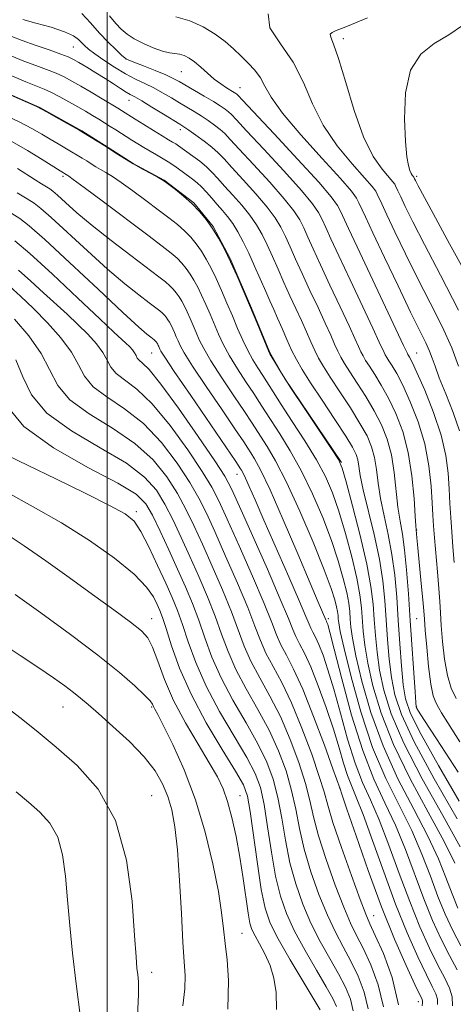
# Model space of a CAD drawing. Extents: x 2077300 to 2080200, y 332300 to 335200.
# Drawn here: x 2078460 to 2078657, y 333546 to 333991 of the extents above; entities that cross this region are included whole.
import ezdxf

# ---------------------------------------------------------------- set-up
doc = ezdxf.new("R2010")
doc.units = 0
doc.header["$MEASUREMENT"] = 0
for name, color, linetype, lineweight in [('32000', 7, 'Continuous', 0), ('DTM HARD BREAKLINE', 7, 'Continuous', 0), ('DTM SPOT ELEVATION', 2, 'Continuous', 13), ('INDEX CONTOUR', 41, 'Continuous', 13), ('INTERMEDIATE CONTOUR', 44, 'Continuous', 0)]:
    doc.layers.add(name, color=color, linetype=linetype, lineweight=lineweight)

msp = doc.modelspace()

# ---------------------------------------------------------------- linework, layer by layer
at = {"layer": '32000', "flags": 128}
msp.add_lwpolyline([(2078500, 335000), (2078500, 332500)], dxfattribs=at)
at = {"layer": 'DTM HARD BREAKLINE'}
msp.add_polyline3d([(2078605.9, 333790.59, 1306.05), (2078580.18, 333828.67, 1306.05), (2078573.47, 333840.28, 1306.05), (2078565.2, 333860.28, 1306.05), (2078555.58, 333882.78, 1306.05), (2078547.93, 333897.33, 1306.05), (2078539.15, 333908.03, 1306.05), (2078525.76, 333918.18, 1306.05), (2078511.63, 333925.77, 1306.05), (2078500.44, 333933.03, 1306.05), (2078488.419, 333940.535, 1306.05), (2078469.531, 333951.099, 1306.05), (2078435.918, 333965.748, 1306.05), (2078412.658, 333977.101, 1306.05), (2078389.857, 333991.035, 1306.05)], dxfattribs=at)
at = {"layer": 'DTM SPOT ELEVATION'}
for p in [(2078606.77, 333982.22, 1324.42), (2078484.628, 333978.423, 1313.088), (2078508.479, 333972.94, 1315.996), (2078533.538, 333967.262, 1317.054), (2078560, 333960, 1318.73), (2078509.788, 333954.384, 1311.299), (2078533.003, 333941.101, 1311.532), (2078480, 333920, 1301.72), (2078640, 333920, 1326.29), (2078520, 333840, 1295.07), (2078640, 333840, 1318.83), (2078558.75, 333785.22, 1295.31), (2078513.2, 333768.35, 1282.34), (2078640, 333760, 1314.07), (2078520, 333720, 1278.66), (2078600, 333720, 1298.34), (2078640, 333720, 1313.08), (2078480, 333680, 1273.19), (2078520, 333680, 1275.79), (2078640, 333680, 1312.11), (2078520, 333640, 1272.78), (2078560, 333640, 1278.87), (2078605.13, 333643.36, 1291.97), (2078620.59, 333585.74, 1290.83), (2078560.9, 333577.73, 1276.9), (2078520, 333560, 1272.45), (2078640.68, 333546.73, 1291.41)]:
    msp.add_point(p, dxfattribs=at)
at = {"layer": 'INDEX CONTOUR'}
for points in [[(2078531.082, 333992.123, 1320), (2078537.287, 333990.243, 1320), (2078543.334, 333987.485, 1320), (2078548.773, 333984.255, 1320), (2078553.288, 333980.907, 1320), (2078557.087, 333977.559, 1320), (2078560.51, 333974.274, 1320), (2078563.798, 333971.083, 1320), (2078566.806, 333967.882, 1320), (2078569.293, 333964.534, 1320), (2078571.315, 333960.764, 1320), (2078574.123, 333955.743, 1320), (2078579.264, 333948.506, 1320), (2078587.595, 333938.645, 1320), (2078597.197, 333927.988, 1320), (2078605.459, 333918.922, 1320), (2078610.427, 333913.2, 1320), (2078612.783, 333910.039, 1320), (2078613.867, 333908.021, 1320), (2078616.762, 333901.687, 1320), (2078620.129, 333894.457, 1320), (2078625.4, 333883.298, 1320), (2078631.562, 333870.381, 1320), (2078637.25, 333858.605, 1320), (2078644.136, 333844.668, 1320), (2078645.872, 333840.882, 1320), (2078647.063, 333837.701, 1320), (2078648.301, 333834.057, 1320), (2078650.213, 333828.902, 1320), (2078653.171, 333821.591, 1320), (2078656.541, 333813.114, 1320), (2078659.432, 333804.863, 1320)], [(2078456.809, 333974.277, 1310), (2078462.298, 333972.059, 1310), (2078467.591, 333970.053, 1310), (2078472.498, 333968.232, 1310), (2078476.813, 333966.539, 1310), (2078480.475, 333964.882, 1310), (2078483.975, 333963.042, 1310), (2078487.945, 333960.765, 1310), (2078492.757, 333957.934, 1310), (2078497.739, 333954.977, 1310), (2078504.738, 333950.782, 1310), (2078506.379, 333949.777, 1310), (2078512.58, 333945.854, 1310), (2078516.452, 333943.43, 1310), (2078520.887, 333940.671, 1310), (2078524.891, 333938.211, 1310), (2078527.711, 333936.518, 1310), (2078529.573, 333935.419, 1310), (2078530.944, 333934.577, 1310), (2078532.26, 333933.685, 1310), (2078538.687, 333929.077, 1310), (2078541.806, 333926.75, 1310), (2078544.832, 333924.265, 1310), (2078547.469, 333921.73, 1310), (2078550.049, 333918.928, 1310), (2078553.051, 333915.564, 1310), (2078556.779, 333911.459, 1310), (2078560.815, 333906.907, 1310), (2078564.556, 333902.319, 1310), (2078567.563, 333897.979, 1310), (2078570.031, 333893.652, 1310), (2078572.32, 333888.977, 1310), (2078574.719, 333883.693, 1310), (2078577.265, 333877.941, 1310), (2078579.928, 333871.966, 1310), (2078582.659, 333865.994, 1310), (2078585.345, 333860.19, 1310), (2078587.851, 333854.695, 1310), (2078590.078, 333849.644, 1310), (2078592.058, 333845.111, 1310), (2078593.853, 333841.16, 1310), (2078595.606, 333837.693, 1310), (2078597.766, 333833.978, 1310), (2078600.858, 333829.124, 1310), (2078605.164, 333822.587, 1310), (2078609.976, 333815.229, 1310), (2078614.344, 333808.26, 1310), (2078617.526, 333802.559, 1310), (2078619.624, 333797.683, 1310), (2078620.949, 333792.859, 1310), (2078621.823, 333787.436, 1310), (2078622.609, 333781.255, 1310), (2078623.678, 333774.281, 1310), (2078625.274, 333766.508, 1310), (2078627.123, 333758.042, 1310), (2078628.823, 333749.021, 1310), (2078630.07, 333739.554, 1310), (2078630.959, 333729.652, 1310), (2078631.681, 333719.297, 1310), (2078632.398, 333708.649, 1310), (2078633.141, 333698.574, 1310), (2078633.912, 333690.113, 1310), (2078634.916, 333683.671, 1310), (2078637.184, 333677.107, 1310), (2078641.953, 333667.642, 1310), (2078649.879, 333653.568, 1310), (2078659.29, 333637.465, 1310)], [(2078459.285, 333923.444, 1300), (2078467.336, 333918.408, 1300), (2078470.285, 333916.589, 1300), (2078472.449, 333915.271, 1300), (2078473.928, 333914.354, 1300), (2078475.36, 333913.281, 1300), (2078477.518, 333911.383, 1300), (2078481.068, 333908.127, 1300), (2078486.252, 333903.508, 1300), (2078493.207, 333897.66, 1300), (2078501.778, 333890.873, 1300), (2078510.65, 333884.08, 1300), (2078523.282, 333874.552, 1300), (2078526.33, 333872.174, 1300), (2078528.253, 333870.504, 1300), (2078529.807, 333868.921, 1300), (2078531.189, 333867.256, 1300), (2078532.456, 333865.453, 1300), (2078533.666, 333863.456, 1300), (2078534.871, 333861.199, 1300), (2078536.123, 333858.612, 1300), (2078537.455, 333855.672, 1300), (2078538.83, 333852.507, 1300), (2078540.194, 333849.293, 1300), (2078541.61, 333846.033, 1300), (2078543.629, 333842.045, 1300), (2078546.917, 333836.479, 1300), (2078551.814, 333828.917, 1300), (2078557.328, 333820.69, 1300), (2078562.138, 333813.563, 1300), (2078565.305, 333808.776, 1300), (2078572.328, 333797.86, 1300), (2078576.175, 333791.272, 1300), (2078581.123, 333781.609, 1300), (2078587.061, 333768.6, 1300), (2078593.089, 333754.477, 1300), (2078598.107, 333742.096, 1300), (2078601.3, 333733.625, 1300), (2078602.989, 333728.469, 1300), (2078603.777, 333725.347, 1300), (2078604.184, 333723.144, 1300), (2078604.395, 333721.419, 1300), (2078604.51, 333719.9, 1300), (2078604.698, 333718.04, 1300), (2078605.403, 333714.195, 1300), (2078607.138, 333706.447, 1300), (2078610.283, 333693.662, 1300), (2078614.686, 333677.839, 1300), (2078620.06, 333661.76, 1300), (2078626.067, 333647.628, 1300), (2078632.158, 333635.318, 1300), (2078637.735, 333624.124, 1300), (2078642.356, 333613.497, 1300), (2078646.205, 333603.515, 1300), (2078649.627, 333594.414, 1300), (2078652.936, 333586.326, 1300), (2078656.333, 333578.97, 1300), (2078659.991, 333571.969, 1300)], [(2078455.74, 333870.225, 1290), (2078460.682, 333865.751, 1290), (2078466.58, 333860.143, 1290), (2078472.929, 333853.686, 1290), (2078478.938, 333846.915, 1290), (2078483.74, 333840.427, 1290), (2078486.887, 333834.678, 1290), (2078489.601, 333829.566, 1290), (2078493.524, 333824.845, 1290), (2078499.831, 333820.18, 1290), (2078507.844, 333814.871, 1290), (2078516.42, 333808.132, 1290), (2078524.535, 333799.545, 1290), (2078531.65, 333790.192, 1290), (2078537.348, 333781.523, 1290), (2078541.465, 333774.445, 1290), (2078544.856, 333767.663, 1290), (2078548.628, 333759.332, 1290), (2078553.529, 333748.289, 1290), (2078558.852, 333736.081, 1290), (2078563.531, 333724.938, 1290), (2078566.826, 333716.503, 1290), (2078569.281, 333710.089, 1290), (2078571.769, 333704.426, 1290), (2078574.984, 333698.339, 1290), (2078578.914, 333691.039, 1290), (2078583.37, 333681.831, 1290), (2078588.085, 333670.499, 1290), (2078592.488, 333658.721, 1290), (2078595.931, 333648.655, 1290), (2078598.066, 333641.626, 1290), (2078599.748, 333635.64, 1290), (2078602.128, 333627.873, 1290), (2078605.969, 333616.516, 1290), (2078610.456, 333603.814, 1290), (2078614.382, 333593.031, 1290), (2078616.931, 333586.387, 1290), (2078618.849, 333581.958, 1290), (2078621.273, 333576.779, 1290), (2078624.925, 333568.562, 1290), (2078628.877, 333557.739, 1290), (2078631.785, 333545.417, 1290)], [(2078454.59, 333777.184, 1280), (2078466.465, 333770.535, 1280), (2078479.286, 333763.235, 1280), (2078491.929, 333755.254, 1280), (2078503.257, 333747.245, 1280), (2078512.127, 333740.031, 1280), (2078517.77, 333734.248, 1280), (2078520.893, 333729.809, 1280), (2078522.574, 333726.434, 1280), (2078523.778, 333723.682, 1280), (2078525.003, 333720.446, 1280), (2078526.64, 333715.453, 1280), (2078529.074, 333707.745, 1280), (2078532.701, 333697.635, 1280), (2078537.92, 333685.752, 1280), (2078544.789, 333672.922, 1280), (2078552.028, 333660.754, 1280), (2078558.019, 333651.055, 1280), (2078561.599, 333644.815, 1280), (2078563.434, 333639.771, 1280), (2078564.649, 333632.839, 1280), (2078567.896, 333609.152, 1280), (2078569.678, 333597.454, 1280), (2078571.416, 333589.006, 1280), (2078573.714, 333582.352, 1280), (2078577.348, 333575.134, 1280), (2078582.705, 333565.783, 1280), (2078588.621, 333555.868, 1280), (2078596.329, 333543.142, 1280)], [(2078458.797, 333641.603, 1270), (2078464.305, 333636.965, 1270), (2078469.485, 333632.492, 1270), (2078474.04, 333627.488, 1270), (2078477.543, 333621.212, 1270), (2078479.735, 333613.129, 1270), (2078481.013, 333603.495, 1270), (2078481.941, 333592.774, 1270), (2078482.995, 333581.285, 1270), (2078484.32, 333568.78, 1270), (2078485.971, 333554.867, 1270), (2078487.918, 333539.495, 1270)]]:
    msp.add_polyline3d(points, dxfattribs=at)
at = {"layer": 'INTERMEDIATE CONTOUR'}
for points in [[(2078488.519, 333993.637, 1316), (2078492.405, 333989.277, 1316), (2078496.404, 333984.749, 1316), (2078500.353, 333980.627, 1316), (2078503.862, 333977.226, 1316), (2078506.483, 333974.8, 1316), (2078508.047, 333973.442, 1316), (2078509.483, 333972.606, 1316), (2078511.994, 333971.589, 1316), (2078516.358, 333969.887, 1316), (2078521.635, 333967.792, 1316), (2078526.459, 333965.8, 1316), (2078529.87, 333964.249, 1316), (2078532.515, 333962.844, 1316), (2078539.409, 333958.821, 1316), (2078543.872, 333956.203, 1316), (2078547.998, 333953.735, 1316), (2078551.131, 333951.77, 1316), (2078553.338, 333950.27, 1316), (2078554.867, 333949.097, 1316), (2078556.16, 333947.907, 1316), (2078558.42, 333945.521, 1316), (2078563.052, 333940.552, 1316), (2078570.809, 333932.254, 1316), (2078579.895, 333922.444, 1316), (2078587.875, 333913.579, 1316), (2078592.919, 333907.497, 1316), (2078595.637, 333903.532, 1316), (2078597.248, 333900.404, 1316), (2078598.863, 333896.857, 1316), (2078601.166, 333891.762, 1316), (2078604.734, 333884.02, 1316), (2078609.824, 333873.176, 1316), (2078620.164, 333851.277, 1316), (2078623.075, 333845.037, 1316), (2078625.21, 333840.372, 1316), (2078625.772, 333839.262, 1316), (2078626.463, 333838.07, 1316), (2078627.455, 333836.514, 1316), (2078628.906, 333834.258, 1316), (2078630.942, 333830.767, 1316), (2078633.683, 333825.46, 1316), (2078637.111, 333817.983, 1316), (2078640.666, 333808.894, 1316), (2078643.654, 333798.982, 1316), (2078645.558, 333789.039, 1316), (2078646.569, 333779.874, 1316), (2078647.058, 333772.302, 1316), (2078647.359, 333766.737, 1316), (2078647.651, 333762.006, 1316), (2078648.079, 333756.542, 1316), (2078649.465, 333741.164, 1316), (2078650.088, 333733.672, 1316), (2078650.466, 333727.793, 1316), (2078650.727, 333722.65, 1316), (2078651.062, 333716.897, 1316), (2078651.643, 333709.627, 1316), (2078652.561, 333701.674, 1316), (2078653.887, 333694.315, 1316), (2078655.661, 333688.491, 1316), (2078657.795, 333683.821, 1316)], [(2078501.035, 333992.463, 1318), (2078503.809, 333989.108, 1318), (2078506.335, 333986.422, 1318), (2078508.944, 333984.207, 1318), (2078512.162, 333982.131, 1318), (2078516.301, 333979.979, 1318), (2078520.818, 333977.99, 1318), (2078524.953, 333976.521, 1318), (2078528.14, 333975.794, 1318), (2078530.583, 333975.509, 1318), (2078532.674, 333975.237, 1318), (2078534.758, 333974.6, 1318), (2078536.99, 333973.445, 1318), (2078539.473, 333971.671, 1318), (2078542.271, 333969.262, 1318), (2078545.278, 333966.541, 1318), (2078548.35, 333963.914, 1318), (2078551.322, 333961.717, 1318), (2078553.97, 333960.002, 1318), (2078557.41, 333957.925, 1318), (2078558.191, 333957.414, 1318), (2078558.628, 333957.085, 1318), (2078559.179, 333956.547, 1318), (2078561.228, 333954.375, 1318), (2078575.485, 333939.186, 1318), (2078586.256, 333927.624, 1318), (2078595.648, 333917.334, 1318), (2078601.371, 333910.669, 1318), (2078604.172, 333906.826, 1318), (2078605.557, 333904.213, 1318), (2078609.133, 333896.368, 1318), (2078613.003, 333888.038, 1318), (2078618.879, 333875.57, 1318), (2078634.074, 333843.501, 1318), (2078635.662, 333840.109, 1318), (2078635.827, 333839.783, 1318), (2078636.031, 333839.434, 1318), (2078636.322, 333838.978, 1318), (2078636.82, 333838.148, 1318), (2078637.931, 333835.946, 1318), (2078640.129, 333831.194, 1318), (2078643.635, 333823.194, 1318), (2078647.648, 333813.188, 1318), (2078651.116, 333802.904, 1318), (2078653.24, 333793.732, 1318), (2078654.28, 333785.723, 1318), (2078654.743, 333778.59, 1318), (2078655.07, 333772.037, 1318), (2078655.409, 333765.71, 1318), (2078655.832, 333759.247, 1318), (2078656.381, 333752.395, 1318), (2078656.961, 333745.363, 1318)], [(2078572.809, 333993.362, 1322), (2078573.588, 333987.16, 1322), (2078578.321, 333979.827, 1322), (2078584.107, 333971.509, 1322), (2078588.744, 333962.387, 1322), (2078592.822, 333952.802, 1322), (2078597.629, 333943.126, 1322), (2078603.977, 333933.808, 1322), (2078610.772, 333925.585, 1322), (2078616.442, 333919.265, 1322), (2078619.83, 333915.362, 1322), (2078621.437, 333913.206, 1322), (2078622.176, 333911.83, 1322), (2078624.151, 333907.51, 1322), (2078626.448, 333902.579, 1322), (2078630.128, 333894.81, 1322), (2078634.92, 333884.902, 1322), (2078640.403, 333873.886, 1322), (2078646.122, 333862.72, 1322), (2078651.496, 333852.036, 1322), (2078655.911, 333842.39, 1322), (2078658.96, 333834.177, 1322)], [(2078617.754, 333991.541, 1324), (2078608.756, 333987.831, 1324), (2078605.964, 333986.724, 1324), (2078603.594, 333985.846, 1324), (2078601.795, 333985.037, 1324), (2078600.876, 333984.154, 1324), (2078601.08, 333982.81, 1324), (2078602.381, 333979.669, 1324), (2078604.688, 333973.154, 1324), (2078607.882, 333962.434, 1324), (2078611.736, 333949.664, 1324), (2078615.995, 333937.747, 1324), (2078620.36, 333928.97, 1324), (2078624.347, 333923.181, 1324), (2078629.233, 333917.524, 1324), (2078630.091, 333916.374, 1324), (2078630.486, 333915.639, 1324), (2078631.54, 333913.333, 1324), (2078632.766, 333910.701, 1324), (2078634.854, 333906.324, 1324), (2078638.278, 333899.423, 1324), (2078643.556, 333889.169, 1324), (2078650.844, 333875.247, 1324), (2078658.857, 333859.403, 1324)], [(2078461.788, 333990.804, 1314), (2078467.704, 333989.253, 1314), (2078474.597, 333987.323, 1314), (2078480.694, 333985.32, 1314), (2078484.661, 333983.49, 1314), (2078486.916, 333981.86, 1314), (2078488.317, 333980.403, 1314), (2078489.66, 333979.038, 1314), (2078491.492, 333977.468, 1314), (2078494.297, 333975.342, 1314), (2078498.368, 333972.46, 1314), (2078503.226, 333969.234, 1314), (2078508.197, 333966.225, 1314), (2078512.756, 333963.841, 1314), (2078516.957, 333961.865, 1314), (2078521.003, 333959.926, 1314), (2078525.037, 333957.75, 1314), (2078528.98, 333955.439, 1314), (2078532.694, 333953.197, 1314), (2078539.28, 333949.247, 1314), (2078542.417, 333947.289, 1314), (2078545.586, 333945.19, 1314), (2078548.577, 333943.072, 1314), (2078551.108, 333941.11, 1314), (2078553.14, 333939.267, 1314), (2078555.615, 333936.668, 1314), (2078559.718, 333932.223, 1314), (2078566.132, 333925.323, 1314), (2078573.534, 333917.265, 1314), (2078580.101, 333909.827, 1314), (2078584.467, 333904.324, 1314), (2078587.102, 333900.239, 1314), (2078588.938, 333896.595, 1314), (2078590.815, 333892.469, 1314), (2078593.199, 333887.155, 1314), (2078596.465, 333880.003, 1314), (2078600.769, 333870.782, 1314), (2078605.391, 333860.959, 1314), (2078609.393, 333852.417, 1314), (2078612.076, 333846.573, 1314), (2078613.699, 333842.958, 1314), (2078614.758, 333840.634, 1314), (2078615.717, 333838.738, 1314), (2078616.898, 333836.706, 1314), (2078618.589, 333834.051, 1314), (2078620.992, 333830.367, 1314), (2078623.953, 333825.588, 1314), (2078627.237, 333819.727, 1314), (2078630.586, 333812.776, 1314), (2078633.682, 333804.629, 1314), (2078636.188, 333795.156, 1314), (2078637.862, 333784.561, 1314), (2078638.844, 333774.352, 1314), (2078639.368, 333766.371, 1314), (2078639.644, 333761.915, 1314), (2078639.773, 333760.088, 1314), (2078640.096, 333756.501, 1314), (2078640.524, 333751.972, 1314), (2078642.072, 333735.919, 1314), (2078642.776, 333728.403, 1314), (2078643.192, 333723.512, 1314), (2078643.476, 333719.732, 1314), (2078643.86, 333714.784, 1314), (2078644.522, 333707.144, 1314), (2078645.417, 333698.274, 1314), (2078646.444, 333690.387, 1314), (2078647.518, 333685.142, 1314), (2078648.635, 333681.984, 1314), (2078649.8, 333679.802, 1314), (2078651.241, 333677.352, 1314), (2078654.041, 333672.837, 1314), (2078659.503, 333664.323, 1314)], [(2078660.715, 333988.217, 1326), (2078654.552, 333983.928, 1326), (2078647.98, 333979.968, 1326), (2078641.821, 333975.183, 1326), (2078637.208, 333968.022, 1326), (2078634.937, 333957.635, 1326), (2078634.466, 333945.97, 1326), (2078634.919, 333935.673, 1326), (2078635.561, 333928.768, 1326), (2078636.223, 333924.771, 1326), (2078636.874, 333922.577, 1326), (2078637.488, 333921.234, 1326), (2078638.015, 333920.415, 1326), (2078638.745, 333919.541, 1326), (2078639.084, 333918.821, 1326), (2078639.463, 333918.055, 1326), (2078640.697, 333915.692, 1326), (2078643.539, 333910.348, 1326), (2078648.464, 333901.171, 1326), (2078654.84, 333889.41, 1326), (2078661.758, 333876.846, 1326)], [(2078456.776, 333983.219, 1312), (2078461.472, 333981.435, 1312), (2078467.389, 333979.317, 1312), (2078473.631, 333977.126, 1312), (2078478.906, 333975.248, 1312), (2078482.336, 333973.921, 1312), (2078484.698, 333972.797, 1312), (2078487.18, 333971.378, 1312), (2078490.67, 333969.306, 1312), (2078494.849, 333966.784, 1312), (2078499.087, 333964.155, 1312), (2078502.86, 333961.725, 1312), (2078506.017, 333959.652, 1312), (2078508.497, 333958.062, 1312), (2078510.404, 333956.952, 1312), (2078512.464, 333955.822, 1312), (2078515.561, 333954.047, 1312), (2078520.208, 333951.248, 1312), (2078525.445, 333948.034, 1312), (2078532.774, 333943.509, 1312), (2078534.689, 333942.29, 1312), (2078536.836, 333940.842, 1312), (2078540.04, 333938.611, 1312), (2078543.817, 333935.875, 1312), (2078547.348, 333933.122, 1312), (2078550.122, 333930.627, 1312), (2078552.808, 333927.814, 1312), (2078556.384, 333923.893, 1312), (2078561.456, 333918.391, 1312), (2078567.175, 333912.086, 1312), (2078572.329, 333906.073, 1312), (2078576.015, 333901.151, 1312), (2078578.567, 333896.946, 1312), (2078580.629, 333892.786, 1312), (2078582.766, 333888.081, 1312), (2078585.232, 333882.548, 1312), (2078588.196, 333875.983, 1312), (2078591.714, 333868.389, 1312), (2078595.368, 333860.574, 1312), (2078598.622, 333853.556, 1312), (2078601.077, 333848.108, 1312), (2078602.878, 333844.035, 1312), (2078604.306, 333840.897, 1312), (2078605.661, 333838.216, 1312), (2078607.332, 333835.342, 1312), (2078609.724, 333831.587, 1312), (2078613.078, 333826.476, 1312), (2078616.965, 333820.409, 1312), (2078620.791, 333813.993, 1312), (2078624.056, 333807.667, 1312), (2078626.652, 333801.155, 1312), (2078628.568, 333794.008, 1312), (2078629.841, 333785.997, 1312), (2078631.523, 333770.326, 1312), (2078632.467, 333764.096, 1312), (2078633.51, 333758.147, 1312), (2078634.535, 333751.14, 1312), (2078635.456, 333742.061, 1312), (2078636.298, 333731.201, 1312), (2078637.116, 333719.176, 1312), (2078639.267, 333686.846, 1312), (2078639.611, 333682.064, 1312), (2078639.838, 333680.083, 1312), (2078640.102, 333679.356, 1312), (2078640.793, 333678.198, 1312), (2078643.232, 333674.392, 1312), (2078648.97, 333665.584, 1312), (2078658.809, 333650.606, 1312)], [(2078437.271, 333964.909, 1306), (2078463.841, 333953.32, 1306), (2078467.937, 333951.509, 1306), (2078470.259, 333950.383, 1306), (2078472.715, 333949.03, 1306), (2078476.741, 333946.771, 1306), (2078481.877, 333943.865, 1306), (2078487.19, 333940.802, 1306), (2078491.942, 333937.976, 1306), (2078496.161, 333935.383, 1306), (2078500.067, 333932.92, 1306), (2078503.868, 333930.497, 1306), (2078507.716, 333928.081, 1306), (2078511.749, 333925.649, 1306), (2078515.981, 333923.23, 1306), (2078519.929, 333921.052, 1306), (2078522.987, 333919.39, 1306), (2078524.813, 333918.367, 1306), (2078526.117, 333917.513, 1306), (2078527.873, 333916.203, 1306), (2078530.782, 333913.972, 1306), (2078534.472, 333911.001, 1306), (2078538.297, 333907.629, 1306), (2078541.743, 333904.119, 1306), (2078544.807, 333900.427, 1306), (2078547.615, 333896.43, 1306), (2078550.298, 333892.003, 1306), (2078552.969, 333886.999, 1306), (2078555.745, 333881.266, 1306), (2078558.699, 333874.744, 1306), (2078561.748, 333867.727, 1306), (2078564.77, 333860.602, 1306), (2078567.622, 333853.796, 1306), (2078571.884, 333843.554, 1306), (2078572.927, 333841.095, 1306), (2078573.615, 333839.672, 1306), (2078574.485, 333838.141, 1306), (2078576.066, 333835.451, 1306), (2078578.829, 333830.949, 1306), (2078583.234, 333824.077, 1306), (2078589.391, 333814.764, 1306), (2078596.009, 333804.887, 1306), (2078601.444, 333796.81, 1306), (2078604.569, 333791.961, 1306), (2078606.308, 333788.028, 1306), (2078608.101, 333781.762, 1306), (2078610.988, 333770.96, 1306), (2078614.415, 333757.593, 1306), (2078617.427, 333744.675, 1306), (2078619.308, 333734.508, 1306), (2078620.283, 333726.548, 1306), (2078620.813, 333719.538, 1306), (2078621.318, 333712.405, 1306), (2078622.046, 333704.822, 1306), (2078623.201, 333696.647, 1306), (2078625.099, 333687.607, 1306), (2078628.47, 333676.917, 1306), (2078634.159, 333663.66, 1306), (2078642.494, 333647.569, 1306), (2078651.758, 333630.965, 1306), (2078659.721, 333616.819, 1306)], [(2078456.842, 333965.334, 1308), (2078463.124, 333962.682, 1308), (2078471.361, 333959.339, 1308), (2078474.72, 333957.831, 1308), (2078478.535, 333955.889, 1308), (2078482.624, 333953.66, 1308), (2078486.591, 333951.413, 1308), (2078490.126, 333949.365, 1308), (2078493.262, 333947.51, 1308), (2078496.119, 333945.786, 1308), (2078498.802, 333944.14, 1308), (2078501.36, 333942.547, 1308), (2078503.826, 333940.989, 1308), (2078511.155, 333936.298, 1308), (2078513.775, 333934.646, 1308), (2078516.518, 333932.959, 1308), (2078519.368, 333931.272, 1308), (2078522.305, 333929.596, 1308), (2078525.283, 333927.884, 1308), (2078528.257, 333926.059, 1308), (2078531.169, 333924.089, 1308), (2078533.925, 333922.1, 1308), (2078538.614, 333918.641, 1308), (2078540.639, 333917.036, 1308), (2078542.696, 333915.142, 1308), (2078544.931, 333912.753, 1308), (2078547.302, 333910.032, 1308), (2078549.717, 333907.235, 1308), (2078552.103, 333904.527, 1308), (2078554.455, 333901.728, 1308), (2078556.784, 333898.565, 1308), (2078559.111, 333894.806, 1308), (2078561.496, 333890.359, 1308), (2078564.01, 333885.169, 1308), (2078566.671, 333879.305, 1308), (2078571.659, 333867.948, 1308), (2078573.604, 333863.601, 1308), (2078575.322, 333859.806, 1308), (2078577.08, 333855.836, 1308), (2078579.079, 333851.18, 1308), (2078581.237, 333846.188, 1308), (2078583.401, 333841.422, 1308), (2078585.551, 333837.17, 1308), (2078588.199, 333832.614, 1308), (2078591.992, 333826.66, 1308), (2078597.249, 333818.697, 1308), (2078602.988, 333810.05, 1308), (2078607.898, 333802.527, 1308), (2078610.997, 333797.451, 1308), (2078612.595, 333794.211, 1308), (2078613.329, 333791.71, 1308), (2078613.804, 333788.874, 1308), (2078614.491, 333784.707, 1308), (2078615.833, 333778.236, 1308), (2078620.737, 333757.938, 1308), (2078623.111, 333746.901, 1308), (2078624.685, 333737.047, 1308), (2078625.62, 333728.102, 1308), (2078626.247, 333719.417, 1308), (2078626.858, 333710.527, 1308), (2078627.594, 333701.698, 1308), (2078628.557, 333693.38, 1308), (2078630.037, 333685.589, 1308), (2078633.065, 333676.61, 1308), (2078638.859, 333664.294, 1308), (2078647.969, 333647.549, 1308), (2078658.292, 333629.514, 1308)], [(2078453.42, 333947.791, 1304), (2078460.342, 333944.503, 1304), (2078465.91, 333941.575, 1304), (2078470.371, 333938.996, 1304), (2078474.176, 333936.699, 1304), (2078477.688, 333934.627, 1304), (2078483.83, 333931.081, 1304), (2078486.362, 333929.576, 1304), (2078488.609, 333928.195, 1304), (2078490.69, 333926.883, 1304), (2078492.715, 333925.593, 1304), (2078494.765, 333924.305, 1304), (2078496.913, 333923.009, 1304), (2078499.293, 333921.627, 1304), (2078502.275, 333919.807, 1304), (2078506.287, 333917.131, 1304), (2078511.548, 333913.367, 1304), (2078517.424, 333909.021, 1304), (2078523.068, 333904.784, 1304), (2078527.812, 333901.185, 1304), (2078531.7, 333898.103, 1304), (2078534.95, 333895.254, 1304), (2078537.764, 333892.386, 1304), (2078540.267, 333889.37, 1304), (2078542.562, 333886.104, 1304), (2078544.754, 333882.487, 1304), (2078546.937, 333878.399, 1304), (2078549.203, 333873.715, 1304), (2078551.617, 333868.386, 1304), (2078554.109, 333862.654, 1304), (2078556.578, 333856.833, 1304), (2078558.952, 333851.208, 1304), (2078561.261, 333845.949, 1304), (2078563.562, 333841.196, 1304), (2078565.889, 333837.035, 1304), (2078568.186, 333833.345, 1304), (2078570.37, 333829.948, 1304), (2078575.029, 333822.457, 1304), (2078578.653, 333816.807, 1304), (2078583.703, 333809.129, 1304), (2078589.398, 333800.349, 1304), (2078594.67, 333791.743, 1304), (2078598.733, 333784.174, 1304), (2078601.902, 333776.844, 1304), (2078604.77, 333768.54, 1304), (2078607.759, 333758.515, 1304), (2078610.606, 333747.885, 1304), (2078612.877, 333738.232, 1304), (2078614.267, 333730.72, 1304), (2078614.987, 333724.839, 1304), (2078615.778, 333714.283, 1304), (2078616.498, 333707.946, 1304), (2078617.847, 333699.913, 1304), (2078620.16, 333689.625, 1304), (2078623.876, 333677.224, 1304), (2078629.459, 333663.027, 1304), (2078637.018, 333647.589, 1304), (2078645.225, 333632.416, 1304), (2078652.393, 333619.254, 1304), (2078657.265, 333609.384, 1304)], [(2078456.843, 333935.686, 1302), (2078463.882, 333931.641, 1302), (2078470.484, 333927.608, 1302), (2078478.635, 333922.483, 1302), (2078482.077, 333920.37, 1302), (2078482.605, 333920.023, 1302), (2078484.619, 333918.562, 1302), (2078489.586, 333914.874, 1302), (2078498.283, 333908.368, 1302), (2078518.265, 333893.365, 1302), (2078524.843, 333888.397, 1302), (2078528.927, 333885.204, 1302), (2078531.602, 333882.879, 1302), (2078533.786, 333880.654, 1302), (2078535.728, 333878.314, 1302), (2078537.509, 333875.779, 1302), (2078539.21, 333872.972, 1302), (2078540.905, 333869.799, 1302), (2078542.663, 333866.164, 1302), (2078544.536, 333862.029, 1302), (2078546.47, 333857.58, 1302), (2078550.282, 333848.62, 1302), (2078552.444, 333843.997, 1302), (2078555.239, 333838.837, 1302), (2078558.852, 333832.976, 1302), (2078562.757, 333827.017, 1302), (2078566.254, 333821.755, 1302), (2078568.892, 333817.667, 1302), (2078571.229, 333813.965, 1302), (2078574.072, 333809.537, 1302), (2078578.016, 333803.494, 1302), (2078582.787, 333795.81, 1302), (2078587.897, 333786.676, 1302), (2078592.897, 333776.387, 1302), (2078597.495, 333765.661, 1302), (2078601.438, 333755.319, 1302), (2078604.53, 333746.07, 1302), (2078606.797, 333738.177, 1302), (2078608.327, 333731.79, 1302), (2078609.225, 333726.932, 1302), (2078609.691, 333723.129, 1302), (2078609.945, 333719.779, 1302), (2078610.238, 333716.161, 1302), (2078610.95, 333711.07, 1302), (2078612.493, 333703.18, 1302), (2078615.222, 333691.643, 1302), (2078619.281, 333677.531, 1302), (2078624.759, 333662.394, 1302), (2078631.542, 333647.609, 1302), (2078638.692, 333633.867, 1302), (2078645.064, 333621.689, 1302), (2078649.81, 333611.44, 1302), (2078653.256, 333602.874, 1302), (2078656.015, 333595.588, 1302), (2078658.665, 333589.143, 1302)], [(2078459.167, 333912.509, 1298), (2078463.668, 333909.773, 1298), (2078466.867, 333907.788, 1298), (2078469.965, 333905.467, 1298), (2078474.632, 333901.364, 1298), (2078491.025, 333886.207, 1298), (2078500.136, 333878.01, 1298), (2078508.003, 333871.343, 1298), (2078514.297, 333866.336, 1298), (2078518.939, 333862.808, 1298), (2078521.951, 333860.534, 1298), (2078523.762, 333859.121, 1298), (2078524.905, 333858.129, 1298), (2078525.829, 333857.188, 1298), (2078526.65, 333856.199, 1298), (2078527.403, 333855.127, 1298), (2078528.122, 333853.94, 1298), (2078528.838, 333852.598, 1298), (2078529.582, 333851.062, 1298), (2078530.374, 333849.314, 1298), (2078531.191, 333847.433, 1298), (2078532.002, 333845.523, 1298), (2078532.94, 333843.445, 1298), (2078534.813, 333840.094, 1298), (2078538.595, 333834.12, 1298), (2078544.776, 333824.858, 1298), (2078551.9, 333814.363, 1298), (2078558.022, 333805.37, 1298), (2078561.718, 333799.885, 1298), (2078563.629, 333796.98, 1298), (2078564.911, 333794.998, 1298), (2078566.613, 333792.289, 1298), (2078569.349, 333787.249, 1298), (2078573.621, 333778.28, 1298), (2078579.604, 333764.682, 1298), (2078586.149, 333749.325, 1298), (2078591.777, 333735.973, 1298), (2078595.37, 333727.485, 1298), (2078598.849, 333719.365, 1298), (2078599.157, 333718.773, 1298), (2078599.379, 333718.286, 1298), (2078599.737, 333717.248, 1298), (2078600.66, 333713.888, 1298), (2078602.661, 333706.095, 1298), (2078606.08, 333692.695, 1298), (2078610.56, 333676.256, 1298), (2078615.571, 333660.281, 1298), (2078620.653, 333647.398, 1298), (2078625.633, 333636.738, 1298), (2078630.407, 333626.56, 1298), (2078634.901, 333615.554, 1298), (2078643.24, 333593.239, 1298), (2078647.208, 333583.506, 1298), (2078651.061, 333575.007, 1298), (2078654.787, 333567.623, 1298), (2078658.29, 333561.198, 1298)], [(2078456.726, 333903.147, 1296), (2078460.351, 333900.889, 1296), (2078464.638, 333897.613, 1296), (2078471.747, 333891.346, 1296), (2078482.927, 333880.983, 1296), (2078495.797, 333868.905, 1296), (2078507.064, 333858.361, 1296), (2078514.227, 333851.814, 1296), (2078517.944, 333848.593, 1296), (2078519.663, 333847.24, 1296), (2078521.194, 333846.069, 1296), (2078521.557, 333845.754, 1296), (2078521.85, 333845.456, 1296), (2078522.111, 333845.142, 1296), (2078522.35, 333844.801, 1296), (2078522.578, 333844.425, 1296), (2078522.806, 333843.999, 1296), (2078523.041, 333843.511, 1296), (2078523.293, 333842.956, 1296), (2078523.809, 333841.753, 1296), (2078524.269, 333840.857, 1296), (2078525.997, 333838.142, 1296), (2078530.273, 333831.763, 1296), (2078537.739, 333820.799, 1296), (2078558.132, 333790.993, 1296), (2078560.33, 333787.728, 1296), (2078560.767, 333787.033, 1296), (2078561.469, 333785.74, 1296), (2078562.565, 333783.44, 1296), (2078564.232, 333779.653, 1296), (2078566.84, 333773.618, 1296), (2078570.807, 333764.505, 1296), (2078582.095, 333738.855, 1296), (2078586.966, 333727.703, 1296), (2078589.862, 333720.891, 1296), (2078591.277, 333717.453, 1296), (2078592.079, 333715.63, 1296), (2078592.996, 333713.882, 1296), (2078594.2, 333711.553, 1296), (2078595.725, 333708.206, 1296), (2078597.603, 333703.42, 1296), (2078599.848, 333696.829, 1296), (2078602.473, 333688.077, 1296), (2078605.466, 333677.159, 1296), (2078608.722, 333665.448, 1296), (2078612.108, 333654.668, 1296), (2078615.542, 333645.942, 1296), (2078619.145, 333638.005, 1296), (2078623.078, 333628.995, 1296), (2078627.447, 333617.611, 1296), (2078632.107, 333604.798, 1296), (2078636.852, 333592.064, 1296), (2078641.479, 333580.688, 1296), (2078645.788, 333571.043, 1296), (2078649.582, 333563.278, 1296), (2078652.672, 333557.399, 1296), (2078654.898, 333552.849, 1296), (2078656.11, 333548.938, 1296), (2078656.242, 333544.953, 1296)], [(2078458.203, 333890.825, 1294), (2078464.973, 333885.018, 1294), (2078475.15, 333875.691, 1294), (2078486.64, 333864.922, 1294), (2078496.628, 333855.506, 1294), (2078502.999, 333849.545, 1294), (2078508.392, 333844.542, 1294), (2078509.967, 333842.975, 1294), (2078511.322, 333841.47, 1294), (2078512.348, 333840.09, 1294), (2078513.012, 333838.877, 1294), (2078513.584, 333837.798, 1294), (2078514.412, 333836.802, 1294), (2078515.928, 333835.549, 1294), (2078518.911, 333832.55, 1294), (2078524.229, 333826.03, 1294), (2078532.22, 333815.093, 1294), (2078541.116, 333802.365, 1294), (2078548.622, 333791.355, 1294), (2078553.184, 333784.346, 1294), (2078556.219, 333778.723, 1294), (2078559.885, 333770.645, 1294), (2078565.676, 333757.584, 1294), (2078572.422, 333742.267, 1294), (2078578.289, 333728.732, 1294), (2078581.927, 333720.006, 1294), (2078583.913, 333715.071, 1294), (2078585.309, 333711.896, 1294), (2078587.009, 333708.654, 1294), (2078589.243, 333704.333, 1294), (2078592.072, 333698.126, 1294), (2078595.469, 333689.593, 1294), (2078599.036, 333679.77, 1294), (2078602.285, 333670.059, 1294), (2078604.853, 333661.622, 1294), (2078606.883, 333654.641, 1294), (2078608.645, 333649.056, 1294), (2078610.434, 333644.487, 1294), (2078612.657, 333639.272, 1294), (2078615.75, 333631.43, 1294), (2078619.992, 333619.668, 1294), (2078625.057, 333605.44, 1294), (2078630.465, 333590.889, 1294), (2078635.751, 333577.869, 1294), (2078640.516, 333567.08, 1294), (2078644.378, 333558.933, 1294), (2078647.054, 333553.599, 1294), (2078648.655, 333550.29, 1294), (2078649.386, 333547.976, 1294), (2078649.445, 333545.589, 1294)], [(2078459.804, 333877.595, 1292), (2078465.376, 333872.513, 1292), (2078471.097, 333867.249, 1292), (2078481.801, 333857.584, 1292), (2078486.695, 333853.031, 1292), (2078491.214, 333848.534, 1292), (2078495.101, 333844.218, 1292), (2078498.044, 333840.258, 1292), (2078499.949, 333836.778, 1292), (2078501.593, 333833.682, 1292), (2078503.968, 333830.823, 1292), (2078513.378, 333823.711, 1292), (2078520.324, 333817.081, 1292), (2078528.377, 333807.319, 1292), (2078536.383, 333796.277, 1292), (2078542.985, 333786.439, 1292), (2078547.324, 333779.396, 1292), (2078550.537, 333773.193, 1292), (2078554.257, 333764.989, 1292), (2078559.602, 333752.937, 1292), (2078565.637, 333739.174, 1292), (2078570.911, 333726.835, 1292), (2078574.376, 333718.254, 1292), (2078576.597, 333712.58, 1292), (2078578.539, 333708.161, 1292), (2078581.022, 333703.425, 1292), (2078584.285, 333697.113, 1292), (2078588.419, 333688.046, 1292), (2078593.335, 333675.766, 1292), (2078598.224, 333662.71, 1292), (2078602.097, 333652.041, 1292), (2078605.324, 333643.032, 1292), (2078606.17, 333640.539, 1292), (2078608.421, 333633.865, 1292), (2078612.538, 333621.724, 1292), (2078618.008, 333606.081, 1292), (2078624.077, 333589.714, 1292), (2078630.022, 333575.051, 1292), (2078635.243, 333563.116, 1292), (2078639.174, 333554.587, 1292), (2078642.409, 333547.729, 1292), (2078642.663, 333547.014, 1292), (2078642.667, 333546.381, 1292), (2078642.486, 333544.915, 1292)], [(2078458.001, 333855.423, 1288), (2078464.415, 333847.887, 1288), (2078470.117, 333839.87, 1288), (2078477.634, 333825.423, 1288), (2078483.079, 333818.866, 1288), (2078491.782, 333812.495, 1288), (2078502.311, 333806.034, 1288), (2078512.515, 333799.183, 1288), (2078520.692, 333791.772, 1288), (2078526.918, 333784.104, 1288), (2078531.712, 333776.607, 1288), (2078535.606, 333769.494, 1288), (2078539.174, 333762.132, 1288), (2078542.999, 333753.676, 1288), (2078547.454, 333743.641, 1288), (2078552.067, 333732.988, 1288), (2078556.154, 333723.041, 1288), (2078561.965, 333707.598, 1288), (2078564.999, 333700.691, 1288), (2078568.945, 333693.256, 1288), (2078573.537, 333684.982, 1288), (2078578.3, 333675.676, 1288), (2078582.788, 333665.362, 1288), (2078586.677, 333654.931, 1288), (2078589.675, 333645.492, 1288), (2078591.681, 333637.693, 1288), (2078593.377, 333630.342, 1288), (2078595.639, 333621.789, 1288), (2078599.058, 333611.014, 1288), (2078603.107, 333599.522, 1288), (2078606.975, 333589.451, 1288), (2078610.086, 333582.267, 1288), (2078612.803, 333576.74, 1288), (2078615.727, 333570.972, 1288), (2078619.206, 333563.478, 1288), (2078622.582, 333554.451, 1288), (2078624.948, 333544.501, 1288)], [(2078458.651, 333837.02, 1286), (2078461.804, 333829.37, 1286), (2078465.747, 333821.195, 1286), (2078472.634, 333812.888, 1286), (2078483.734, 333804.811, 1286), (2078496.777, 333797.193, 1286), (2078508.61, 333790.234, 1286), (2078516.849, 333783.998, 1286), (2078522.185, 333778.017, 1286), (2078526.075, 333771.691, 1286), (2078529.747, 333764.543, 1286), (2078533.492, 333756.602, 1286), (2078537.37, 333748.02, 1286), (2078541.38, 333738.993, 1286), (2078545.282, 333729.896, 1286), (2078548.776, 333721.143, 1286), (2078551.725, 333713, 1286), (2078554.649, 333705.108, 1286), (2078558.229, 333696.957, 1286), (2078562.905, 333688.172, 1286), (2078568.16, 333678.925, 1286), (2078573.23, 333669.521, 1286), (2078577.49, 333660.226, 1286), (2078580.866, 333651.141, 1286), (2078583.418, 333642.329, 1286), (2078585.296, 333633.76, 1286), (2078587.007, 333625.045, 1286), (2078589.148, 333615.706, 1286), (2078592.148, 333605.512, 1286), (2078595.759, 333595.229, 1286), (2078599.568, 333585.872, 1286), (2078603.241, 333578.146, 1286), (2078606.758, 333571.522, 1286), (2078610.182, 333565.165, 1286), (2078613.487, 333558.394, 1286), (2078616.287, 333551.164, 1286), (2078618.111, 333543.585, 1286)], [(2078453.861, 333816.967, 1284), (2078462.19, 333806.91, 1284), (2078475.685, 333797.126, 1284), (2078491.243, 333788.354, 1284), (2078504.705, 333781.285, 1284), (2078513.007, 333776.224, 1284), (2078517.452, 333771.93, 1284), (2078520.439, 333766.775, 1284), (2078523.888, 333759.592, 1284), (2078527.811, 333751.071, 1284), (2078531.741, 333742.363, 1284), (2078535.306, 333734.345, 1284), (2078538.497, 333726.803, 1284), (2078541.397, 333719.247, 1284), (2078544.175, 333711.248, 1284), (2078547.333, 333702.617, 1284), (2078551.459, 333693.222, 1284), (2078556.867, 333683.089, 1284), (2078562.783, 333672.868, 1284), (2078568.159, 333663.367, 1284), (2078572.193, 333655.089, 1284), (2078575.055, 333647.351, 1284), (2078577.162, 333639.165, 1284), (2078578.911, 333629.826, 1284), (2078580.637, 333619.747, 1284), (2078582.658, 333609.623, 1284), (2078585.237, 333600.01, 1284), (2078588.411, 333590.937, 1284), (2078592.162, 333582.293, 1284), (2078596.396, 333574.025, 1284), (2078600.712, 333566.305, 1284), (2078604.636, 333559.358, 1284), (2078607.768, 333553.31, 1284), (2078609.992, 333547.876, 1284), (2078611.274, 333542.669, 1284)], [(2078454.596, 333793.892, 1282), (2078464.237, 333789.188, 1282), (2078476.754, 333783.126, 1282), (2078489.938, 333776.671, 1282), (2078501.028, 333771.133, 1282), (2078508.044, 333767.313, 1282), (2078512.135, 333763.981, 1282), (2078515.234, 333759.401, 1282), (2078518.843, 333752.398, 1282), (2078522.775, 333744.059, 1282), (2078526.417, 333736.036, 1282), (2078529.322, 333729.499, 1282), (2078531.723, 333723.685, 1282), (2078534.019, 333717.35, 1282), (2078536.624, 333709.497, 1282), (2078540.017, 333700.126, 1282), (2078544.689, 333689.487, 1282), (2078550.828, 333678.006, 1282), (2078557.406, 333666.811, 1282), (2078563.089, 333657.21, 1282), (2078566.896, 333649.952, 1282), (2078569.245, 333643.561, 1282), (2078570.905, 333636.002, 1282), (2078572.525, 333625.893, 1282), (2078574.267, 333614.449, 1282), (2078576.168, 333603.538, 1282), (2078578.326, 333594.509, 1282), (2078581.062, 333586.644, 1282), (2078584.755, 333578.714, 1282), (2078589.55, 333569.904, 1282), (2078594.667, 333561.086, 1282), (2078599.092, 333553.551, 1282), (2078602.048, 333548.226, 1282), (2078603.697, 333544.589, 1282)], [(2078454.283, 333758.354, 1278), (2078462.416, 333752.869, 1278), (2078472.136, 333746.068, 1278), (2078482.695, 333738.55, 1278), (2078493.297, 333730.94, 1278), (2078502.933, 333723.964, 1278), (2078510.541, 333718.37, 1278), (2078515.429, 333714.524, 1278), (2078518.368, 333711.266, 1278), (2078520.502, 333707.05, 1278), (2078522.843, 333700.694, 1278), (2078525.889, 333692.458, 1278), (2078530.01, 333682.963, 1278), (2078535.343, 333672.895, 1278), (2078541.074, 333663.19, 1278), (2078546.155, 333654.852, 1278), (2078549.812, 333648.486, 1278), (2078552.356, 333643.097, 1278), (2078554.374, 333637.3, 1278), (2078556.334, 333630.018, 1278), (2078558.247, 333621.444, 1278), (2078560.001, 333612.087, 1278), (2078561.51, 333602.544, 1278), (2078563.754, 333586.824, 1278), (2078564.558, 333582.345, 1278), (2078565.471, 333579.392, 1278), (2078566.851, 333576.62, 1278), (2078568.918, 333572.953, 1278), (2078571.334, 333568.377, 1278), (2078573.625, 333563.142, 1278), (2078575.372, 333557.397, 1278), (2078576.391, 333550.872, 1278), (2078576.557, 333543.193, 1278)], [(2078458.302, 333730.879, 1276), (2078469.989, 333722.538, 1276), (2078483.271, 333712.839, 1276), (2078495.752, 333703.415, 1276), (2078505.496, 333695.617, 1276), (2078512.415, 333689.651, 1276), (2078516.882, 333685.438, 1276), (2078519.332, 333682.816, 1276), (2078520.442, 333681.29, 1276), (2078520.951, 333680.282, 1276), (2078521.568, 333679.101, 1276), (2078522.886, 333676.615, 1276), (2078525.467, 333671.577, 1276), (2078529.633, 333663.091, 1276), (2078534.735, 333651.651, 1276), (2078539.882, 333638.101, 1276), (2078544.317, 333623.409, 1276), (2078547.812, 333609.039, 1276), (2078550.273, 333596.579, 1276), (2078551.709, 333587.119, 1276), (2078552.533, 333579.76, 1276), (2078553.267, 333573.103, 1276), (2078554.216, 333565.755, 1276), (2078554.869, 333556.316, 1276), (2078554.503, 333543.388, 1276)], [(2078451.386, 333709.311, 1274), (2078460.555, 333703.259, 1274), (2078469, 333697.702, 1274), (2078475.714, 333693.156, 1274), (2078480.813, 333689.537, 1274), (2078484.696, 333686.609, 1274), (2078487.869, 333684.042, 1274), (2078491.274, 333681.118, 1274), (2078495.962, 333677.023, 1274), (2078502.558, 333671.235, 1274), (2078509.986, 333664.406, 1274), (2078516.746, 333657.475, 1274), (2078521.683, 333651.169, 1274), (2078525.028, 333645.341, 1274), (2078527.361, 333639.629, 1274), (2078529.174, 333633.516, 1274), (2078530.625, 333625.869, 1274), (2078531.784, 333615.404, 1274), (2078532.725, 333601.553, 1274), (2078533.514, 333586.639, 1274), (2078534.217, 333573.702, 1274), (2078534.848, 333564.873, 1274), (2078535.208, 333558.655, 1274), (2078535.047, 333552.639, 1274), (2078534.204, 333544.857, 1274)], [(2078455.762, 333678.913, 1272), (2078461.768, 333674.213, 1272), (2078468.644, 333668.583, 1272), (2078476.803, 333661.816, 1272), (2078486.309, 333653.561, 1272), (2078495.828, 333642.888, 1272), (2078503.674, 333628.72, 1272), (2078508.609, 333610.804, 1272), (2078511.175, 333592.165, 1272), (2078512.36, 333576.649, 1272), (2078513.011, 333567.059, 1272), (2078513.422, 333562.006, 1272), (2078513.75, 333559.057, 1272), (2078514.072, 333555.838, 1272), (2078514.166, 333550.208, 1272), (2078513.733, 333540.088, 1272)]]:
    msp.add_polyline3d(points, dxfattribs=at)

doc.saveas('drawing.dxf')
